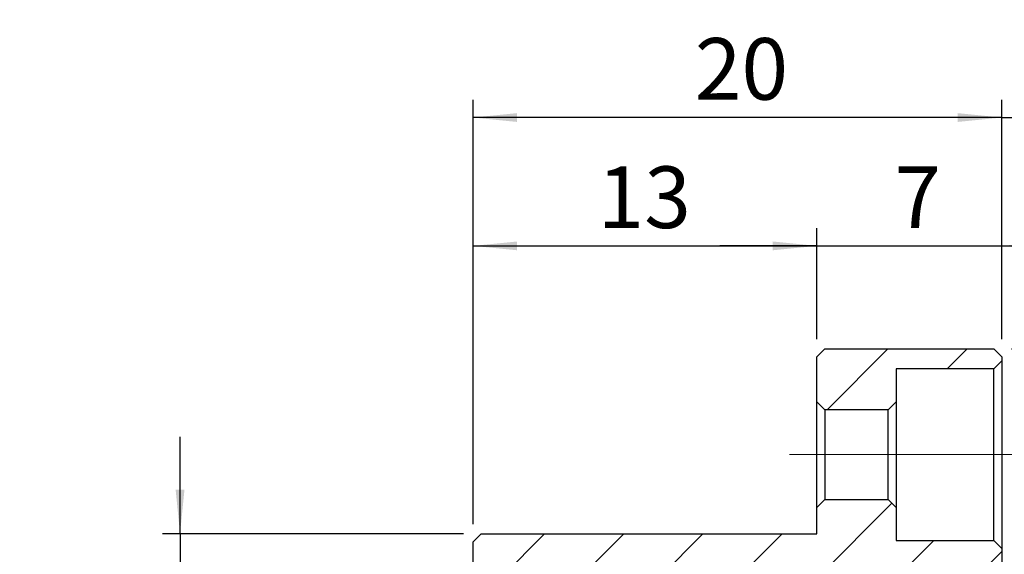
# Model space of a CAD drawing. Units: millimetres. Extents: x 22 to 361, y 35 to 195.
# Drawn here: x 22 to 78, y 104 to 135 of the extents above; entities that cross this region are included whole.
import ezdxf

# ---------------------------------------------------------------- set-up
doc = ezdxf.new("R2010")
doc.units = ezdxf.units.MM
doc.linetypes.add('CENTERX2', pattern=[20.32, 12.7, -2.54, 2.54, -2.54])
doc.layers.add('FORMAT', color=7, linetype='Continuous')
doc.styles.add('SLDTEXTSTYLE0', font='TXT', dxfattribs={"width": 0.75})
doc.dimstyles.new('SLDDIMSTYLE1', dxfattribs={"dimtxt": 3.5, "dimasz": 2.5, "dimexe": 0, "dimexo": 0.0625, "dimgap": 0.875, "dimtad": 1, "dimlfac": 0.666667, "dimrnd": 1e-09, "dimzin": 12, "dimdsep": 46, "dimtxsty": 'SLDTEXTSTYLE0', "dimsah": 1, "dimcen": 0.09, "dimadec": 0, "dimazin": 3, "dimtfac": 1, "dimtmove": 0, "dimatfit": 0, "dimfxl": 0, "dimfrac": 2, "dimtolj": 1, "dimtzin": 12, "dimarcsym": 0})
doc.dimstyles.new('SLDDIMSTYLE2', dxfattribs={"dimtxt": 3.5, "dimasz": 2.5, "dimexe": 0, "dimexo": 0.0625, "dimgap": 0.875, "dimtad": 1, "dimlfac": 0.666667, "dimrnd": 1e-09, "dimzin": 12, "dimdsep": 46, "dimtxsty": 'SLDTEXTSTYLE0', "dimsah": 1, "dimcen": 0.09, "dimadec": 0, "dimazin": 3, "dimtfac": 1, "dimtofl": 0, "dimtmove": 0, "dimatfit": 3, "dimfxl": 0, "dimfrac": 2, "dimtolj": 1, "dimtzin": 12, "dimarcsym": 0})
doc.dimstyles.new('SLDDIMSTYLE4', dxfattribs={"dimtxt": 3.5, "dimasz": 2.5, "dimexe": 0, "dimexo": 0.0625, "dimgap": 0.875, "dimtad": 1, "dimdec": 1, "dimlfac": 0.666667, "dimrnd": 1e-09, "dimzin": 12, "dimdsep": 46, "dimtxsty": 'SLDTEXTSTYLE0', "dimsah": 1, "dimcen": 0.09, "dimadec": 0, "dimazin": 3, "dimtfac": 1, "dimtdec": 1, "dimtmove": 0, "dimatfit": 0, "dimfxl": 0, "dimfrac": 2, "dimtolj": 1, "dimtzin": 12, "dimarcsym": 0})
doc.dimstyles.new('SLDDIMSTYLE6', dxfattribs={"dimtxt": 3.5, "dimasz": 2.5, "dimexe": 0, "dimexo": 0.0625, "dimgap": 0.875, "dimtad": 1, "dimdec": 3, "dimlfac": 0.666667, "dimrnd": 1e-09, "dimzin": 12, "dimdsep": 46, "dimtxsty": 'SLDTEXTSTYLE0', "dimsah": 1, "dimcen": 0.09, "dimadec": 0, "dimazin": 3, "dimtol": 1, "dimtp": -0.007, "dimtm": 0.02, "dimtfac": 1, "dimtdec": 3, "dimtmove": 0, "dimatfit": 0, "dimfxl": 0, "dimfrac": 2, "dimtolj": 1, "dimtzin": 0, "dimarcsym": 0})

# ---------------------------------------------------------------- blocks, each defined once
blk = doc.blocks.new('_D_13')
at = {"layer": 'FORMAT', "color": 7}
for p, q in [((30.889, 105.457), (30.889, 110.957)), ((46.965, 105.457), (29.889, 105.457)), ((30.889, 105.457), (30.889, 72.457)), ((46.965, 72.457), (29.889, 72.457)), ((30.889, 72.457), (30.889, 66.957))]:
    blk.add_line(p, q, dxfattribs=at)
for points in [[(30.889, 105.457), (31.139, 107.957), (30.639, 107.957)], [(30.889, 72.457), (30.639, 69.957), (31.139, 69.957)]]:
    blk.add_solid(points, dxfattribs=at)
at = {"layer": 'FORMAT', "color": 7, "char_height": 3.5, "attachment_point": 1, "rotation": 90, "style": 'SLDTEXTSTYLE0'}
for s, insert in [('0.007', (21.852, 89.621)), ('0.020', (26.378, 89.621)), ('-', (21.852, 88.071)), ('-', (26.378, 88.071)), ('22', (26.324, 81.605)), ('%%c', (26.378, 76.327))]:
    blk.add_mtext(s, dxfattribs=dict(at, insert=insert))
blk = doc.blocks.new('_D_14')
at = {"layer": 'FORMAT', "color": 7}
for p, q in [((47.515, 106.007), (47.515, 122.808)), ((67.015, 116.507), (67.015, 122.808)), ((47.515, 121.808), (67.015, 121.808))]:
    blk.add_line(p, q, dxfattribs=at)
for points in [[(47.515, 121.808), (50.015, 121.558), (50.015, 122.058)], [(67.015, 121.808), (64.515, 122.058), (64.515, 121.558)]]:
    blk.add_solid(points, dxfattribs=at)
at = {"layer": 'FORMAT', "color": 7, "insert": (54.576, 126.32), "char_height": 3.5, "attachment_point": 1, "style": 'SLDTEXTSTYLE0'}
blk.add_mtext('13', dxfattribs=at)
blk = doc.blocks.new('_D_15')
at = {"layer": 'FORMAT', "color": 7}
for p, q in [((67.015, 116.507), (67.015, 122.808)), ((77.515, 116.507), (77.515, 122.808)), ((67.015, 121.808), (61.515, 121.808)), ((67.015, 121.808), (77.515, 121.808)), ((77.515, 121.808), (83.015, 121.808))]:
    blk.add_line(p, q, dxfattribs=at)
for points in [[(67.015, 121.808), (64.515, 122.058), (64.515, 121.558)], [(77.515, 121.808), (80.015, 121.558), (80.015, 122.058)]]:
    blk.add_solid(points, dxfattribs=at)
at = {"layer": 'FORMAT', "color": 7, "insert": (71.421, 126.32), "char_height": 3.5, "attachment_point": 1, "style": 'SLDTEXTSTYLE0'}
blk.add_mtext('7', dxfattribs=at)
blk = doc.blocks.new('_D_16')
at = {"layer": 'FORMAT', "color": 7}
for p, q in [((77.515, 116.507), (77.515, 130.096)), ((85.765, 99.632), (85.765, 130.096)), ((77.515, 129.096), (72.015, 129.096)), ((77.515, 129.096), (85.765, 129.096)), ((85.765, 129.096), (91.265, 129.096))]:
    blk.add_line(p, q, dxfattribs=at)
for centre, start, end in [((84.662, 131.874), 153.4349, 206.5651), ((80.015, 131.874), 333.4349, 26.5651)]:
    blk.add_arc(centre, 6.212, start, end, dxfattribs=at)
for points in [[(77.515, 129.096), (75.015, 129.346), (75.015, 128.846)], [(85.765, 129.096), (88.265, 128.846), (88.265, 129.346)]]:
    blk.add_solid(points, dxfattribs=at)
at = {"layer": 'FORMAT', "color": 7, "insert": (79.106, 133.608), "char_height": 3.5, "attachment_point": 1, "style": 'SLDTEXTSTYLE0'}
blk.add_mtext('5.5', dxfattribs=at)
blk = doc.blocks.new('_D_17')
at = {"layer": 'FORMAT', "color": 7}
for p, q in [((47.515, 106.007), (47.515, 130.096)), ((77.515, 116.507), (77.515, 130.096)), ((77.515, 129.096), (47.515, 129.096))]:
    blk.add_line(p, q, dxfattribs=at)
for points in [[(47.515, 129.096), (50.015, 128.846), (50.015, 129.346)], [(77.515, 129.096), (75.015, 129.346), (75.015, 128.846)]]:
    blk.add_solid(points, dxfattribs=at)
at = {"layer": 'FORMAT', "color": 7, "insert": (60.091, 133.608), "char_height": 3.5, "attachment_point": 1, "style": 'SLDTEXTSTYLE0'}
blk.add_mtext('20', dxfattribs=at)
blk = doc.blocks.new('_D_19')
at = {"layer": 'FORMAT', "color": 7}
for p, q in [((78.065, 115.957), (105.802, 115.957)), ((104.802, 61.957), (104.802, 115.957)), ((78.065, 61.957), (105.802, 61.957))]:
    blk.add_line(p, q, dxfattribs=at)
for points in [[(104.802, 115.957), (104.552, 113.457), (105.052, 113.457)], [(104.802, 61.957), (105.052, 64.457), (104.552, 64.457)]]:
    blk.add_solid(points, dxfattribs=at)
at = {"layer": 'FORMAT', "color": 7, "char_height": 3.5, "attachment_point": 1, "rotation": 90, "style": 'SLDTEXTSTYLE0'}
for s, insert in [('36', (100.237, 87.74)), ('%%c', (100.29, 82.462))]:
    blk.add_mtext(s, dxfattribs=dict(at, insert=insert))

msp = doc.modelspace()

# ---------------------------------------------------------------- hatches: boundary and pattern name
at = {"linetype": 'Continuous', "lineweight": 18}
h = msp.add_hatch(dxfattribs=at)
h.set_pattern_fill('ANSI31', style=0)
h.paths.add_polyline_path([(67.01507, 115.50714), (67.01507, 112.95714), (67.46507, 112.50714), (71.06507, 112.50714), (71.51507, 112.95714), (71.51507, 114.83214), (77.06507, 114.83214), (77.51507, 115.28214), (77.51507, 115.50714), (77.06507, 115.95714), (67.46507, 115.95714)], flags=0)
h = msp.add_hatch(dxfattribs=at)
h.set_pattern_fill('ANSI31', style=0)
edge = h.paths.add_edge_path(flags=0)
edge.add_line((71.21507, 102.45714), (71.64228, 102.45714))
edge.add_spline(control_points=[(71.64228, 102.45714), (71.73016, 102.60931), (71.81803, 102.76149), (71.9059, 102.91366), (71.96239, 103.01149), (72.01888, 103.10931), (72.07537, 103.20714)], knot_values=[0, 0, 0, 0, 0.00035145, 0.00035145, 0.00035145, 0.00057737, 0.00057737, 0.00057737, 0.00057737], weights=[1, 1, 1, 1, 1, 1, 1], degree=3, periodic=0)
edge.add_spline(control_points=[(72.07537, 103.20714), (72.16324, 103.05496), (72.25111, 102.90279), (72.33898, 102.75061), (72.39547, 102.65279), (72.45196, 102.55496), (72.50845, 102.45714)], knot_values=[0, 0, 0, 0, 0.00035145, 0.00035145, 0.00035145, 0.00057737, 0.00057737, 0.00057737, 0.00057737], weights=[1, 1, 1, 1, 1, 1, 1], degree=3, periodic=0)
edge.add_line((72.50845, 102.45714), (73.14228, 102.45714))
edge.add_spline(control_points=[(73.14228, 102.45714), (73.23016, 102.60931), (73.31803, 102.76149), (73.4059, 102.91366), (73.46239, 103.01149), (73.51888, 103.10931), (73.57537, 103.20714)], knot_values=[0, 0, 0, 0, 0.00035145, 0.00035145, 0.00035145, 0.00057737, 0.00057737, 0.00057737, 0.00057737], weights=[1, 1, 1, 1, 1, 1, 1], degree=3, periodic=0)
edge.add_spline(control_points=[(73.57537, 103.20714), (73.66324, 103.05496), (73.75111, 102.90279), (73.83898, 102.75061), (73.89547, 102.65279), (73.95196, 102.55496), (74.00845, 102.45714)], knot_values=[0, 0, 0, 0, 0.00035145, 0.00035145, 0.00035145, 0.00057737, 0.00057737, 0.00057737, 0.00057737], weights=[1, 1, 1, 1, 1, 1, 1], degree=3, periodic=0)
edge.add_line((74.00845, 102.45714), (74.64228, 102.45714))
edge.add_spline(control_points=[(74.64228, 102.45714), (74.73016, 102.60931), (74.81803, 102.76149), (74.9059, 102.91366), (74.96239, 103.01149), (75.01888, 103.10931), (75.07537, 103.20714)], knot_values=[0, 0, 0, 0, 0.00035145, 0.00035145, 0.00035145, 0.00057737, 0.00057737, 0.00057737, 0.00057737], weights=[1, 1, 1, 1, 1, 1, 1], degree=3, periodic=0)
edge.add_spline(control_points=[(75.07537, 103.20714), (75.16324, 103.05496), (75.25111, 102.90279), (75.33898, 102.75061), (75.39547, 102.65279), (75.45196, 102.55496), (75.50845, 102.45714)], knot_values=[0, 0, 0, 0, 0.00035145, 0.00035145, 0.00035145, 0.00057737, 0.00057737, 0.00057737, 0.00057737], weights=[1, 1, 1, 1, 1, 1, 1], degree=3, periodic=0)
edge.add_line((75.50845, 102.45714), (76.14228, 102.45714))
edge.add_spline(control_points=[(76.14228, 102.45714), (76.23016, 102.60931), (76.31803, 102.76149), (76.4059, 102.91366), (76.46239, 103.01149), (76.51888, 103.10931), (76.57537, 103.20714)], knot_values=[0, 0, 0, 0, 0.00035145, 0.00035145, 0.00035145, 0.00057737, 0.00057737, 0.00057737, 0.00057737], weights=[1, 1, 1, 1, 1, 1, 1], degree=3, periodic=0)
edge.add_spline(control_points=[(76.57537, 103.20714), (76.66324, 103.05496), (76.75111, 102.90279), (76.83898, 102.75061), (76.89547, 102.65279), (76.95196, 102.55496), (77.00845, 102.45714)], knot_values=[0, 0, 0, 0, 0.00035145, 0.00035145, 0.00035145, 0.00057737, 0.00057737, 0.00057737, 0.00057737], weights=[1, 1, 1, 1, 1, 1, 1], degree=3, periodic=0)
edge.add_line((77.00845, 102.45714), (77.51507, 102.45714))
edge.add_line((77.51507, 102.45714), (77.51507, 104.63214))
edge.add_line((77.51507, 104.63214), (77.06507, 105.08214))
edge.add_line((77.06507, 105.08214), (71.51507, 105.08214))
edge.add_line((71.51507, 105.08214), (71.51507, 106.95714))
edge.add_line((71.51507, 106.95714), (71.06507, 107.40714))
edge.add_line((71.06507, 107.40714), (67.46507, 107.40714))
edge.add_line((67.46507, 107.40714), (67.01507, 106.95714))
edge.add_line((67.01507, 106.95714), (67.01507, 105.45714))
edge.add_line((67.01507, 105.45714), (47.96507, 105.45714))
edge.add_line((47.96507, 105.45714), (47.51507, 105.00714))
edge.add_line((47.51507, 105.00714), (47.51507, 100.28214))
edge.add_line((47.51507, 100.28214), (48.26507, 99.53214))
edge.add_line((48.26507, 99.53214), (52.76507, 99.53214))
edge.add_line((52.76507, 99.53214), (52.76507, 101.70714))
edge.add_line((52.76507, 101.70714), (68.06507, 101.70714))
edge.add_line((68.06507, 101.70714), (68.51507, 102.15714))
edge.add_line((68.51507, 102.15714), (68.51507, 103.95714))
edge.add_line((68.51507, 103.95714), (71.21507, 103.95714))
edge.add_line((71.21507, 103.95714), (71.21507, 102.45714))

# ---------------------------------------------------------------- linework, layer by layer
at = {"color": 7, "linetype": 'Continuous', "lineweight": 25}
for p, q in [((67.46507, 115.95714), (67.01507, 115.50714)), ((67.46507, 115.95714), (77.06507, 115.95714)), ((77.51507, 115.50714), (77.06507, 115.95714)), ((67.01507, 112.95714), (67.01507, 115.50714)), ((77.06507, 114.83214), (77.51507, 115.28214)), ((77.51507, 115.50714), (77.51507, 115.28214)), ((77.51507, 115.28214), (77.51507, 104.63214)), ((77.06507, 114.83214), (71.51507, 114.83214)), ((71.51507, 114.83214), (71.51507, 112.95714)), ((77.06507, 105.08214), (77.06507, 114.83214)), ((67.01507, 112.95714), (67.46507, 112.50714)), ((67.01507, 106.95714), (67.01507, 112.95714)), ((71.06507, 112.50714), (71.51507, 112.95714)), ((71.51507, 112.95714), (71.51507, 106.95714)), ((67.46507, 112.50714), (67.46507, 107.40714)), ((71.06507, 112.50714), (67.46507, 112.50714)), ((71.06507, 107.40714), (71.06507, 112.50714)), ((67.46507, 107.40714), (67.01507, 106.95714)), ((67.46507, 107.40714), (71.06507, 107.40714)), ((71.51507, 106.95714), (71.06507, 107.40714)), ((67.01507, 105.45714), (67.01507, 106.95714)), ((71.51507, 106.95714), (71.51507, 105.08214)), ((47.96507, 105.45714), (47.51507, 105.00714)), ((47.96507, 105.45714), (67.01507, 105.45714)), ((71.51507, 105.08214), (77.06507, 105.08214)), ((77.51507, 104.63214), (77.06507, 105.08214)), ((47.51507, 100.28214), (47.51507, 105.00714)), ((77.51507, 104.63214), (77.51507, 102.45714))]:
    msp.add_line(p, q, dxfattribs=at)
at = {"layer": 'FORMAT', "color": 7, "linetype": 'CENTERX2', "lineweight": 18}
msp.add_line((65.46507, 109.95714), (79.06507, 109.95714), dxfattribs=at)

# ---------------------------------------------------------------- dimensions: what is measured, and where the dimension line sits
at = {"layer": 'FORMAT', "color": 7}
dim = msp.add_linear_dim(base=(85.76507, 129.09628), p1=(77.51507, 115.50714), p2=(85.76507, 98.63214), text='(<>)', dimstyle='SLDDIMSTYLE4', dxfattribs=at)
dim.commit()
dim.dimension.update_dxf_attribs({"geometry": '_D_16', "text_midpoint": (82.33826, 129.09628), "dimtype": 160})
for base, p1, p2, dimstyle, picture, middle in [((47.51507, 129.09628), (77.51507, 115.50714), (47.51507, 105.00714), 'SLDDIMSTYLE2', '_D_17', (62.67727, 129.09628)), ((67.01507, 121.80808), (47.51507, 105.00714), (67.01507, 115.50714), 'SLDDIMSTYLE2', '_D_14', (57.16164, 121.80808)), ((77.51507, 121.80808), (67.01507, 115.50714), (77.51507, 115.50714), 'SLDDIMSTYLE1', '_D_15', (72.71444, 121.80808))]:
    dim = msp.add_linear_dim(base=base, p1=p1, p2=p2, angle=0, dimstyle=dimstyle, dxfattribs=at)
    dim.commit()
    dim.dimension.update_dxf_attribs({"geometry": picture, "text_midpoint": middle, "dimtype": 160})
for base, p1, p2, dimstyle, picture, middle in [((104.80205, 115.95714), (77.06507, 61.95714), (77.06507, 115.95714), 'SLDDIMSTYLE2', '_D_19', (104.80205, 87.68719)), ((30.88933, 72.45714), (47.96507, 105.45714), (47.96507, 72.45714), 'SLDDIMSTYLE6', '_D_13', (30.88933, 88.79299))]:
    dim = msp.add_linear_dim(base=base, p1=p1, p2=p2, angle=90, text='%%c<>', dimstyle=dimstyle, dxfattribs=at)
    dim.commit()
    dim.dimension.update_dxf_attribs({"geometry": picture, "text_midpoint": middle, "dimtype": 160})

doc.saveas('drawing.dxf')
